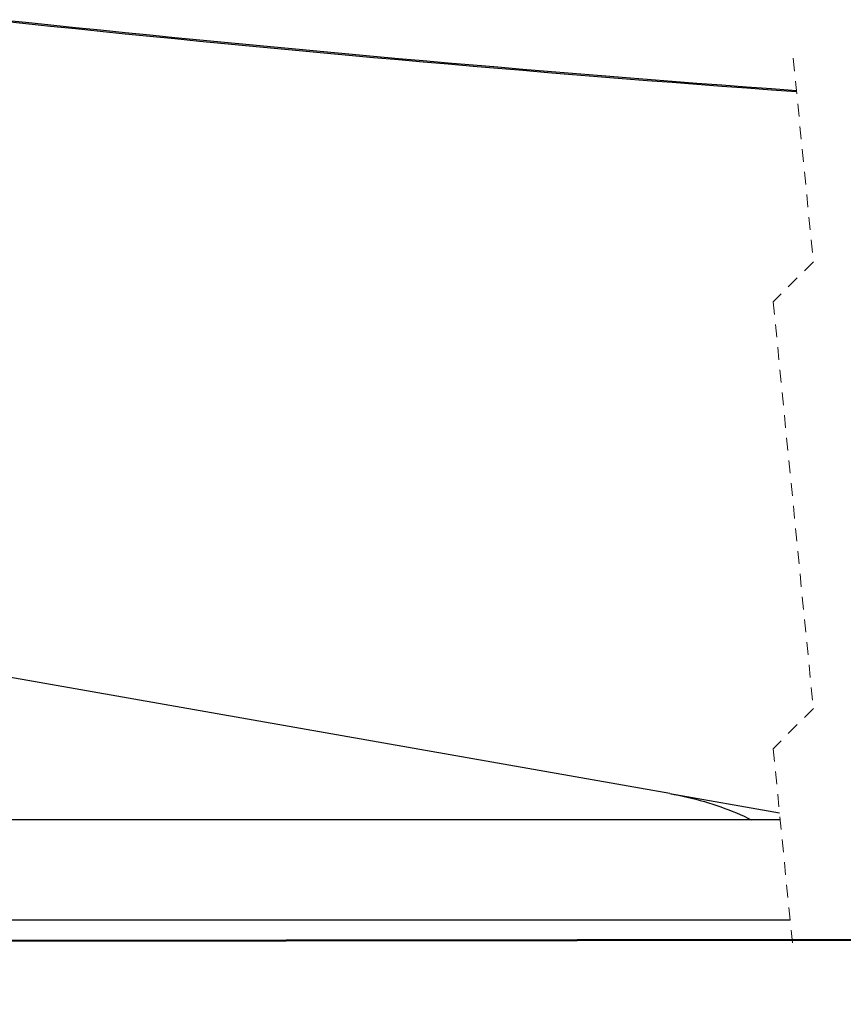
# Model space of a CAD drawing. Units: millimetres. Extents: x 0 to 59.4, y 0 to 42.1.
# Drawn here: x 21.2 to 29.4, y 8.4 to 18.2 of the extents above; entities that cross this region are included whole.
import ezdxf

# ---------------------------------------------------------------- set-up
doc = ezdxf.new("R2010")
doc.units = ezdxf.units.MM
doc.linetypes.add('HIDDEN', pattern=[0.1905, 0.127, -0.0635])
doc.layers.add('LE_NORM', color=179, linetype='Continuous', lineweight=50)
doc.styles.add('SLDTEXTSTYLE0', font='TXT', dxfattribs={"width": 0.605})
doc.dimstyles.new('SLDDIMSTYLE0', dxfattribs={"dimtxt": 0.35, "dimasz": 0.3, "dimexe": 0, "dimexo": 0.0625, "dimgap": 0.0875, "dimtad": 1, "dimdec": 0, "dimlfac": 50, "dimrnd": 1e-09, "dimzin": 12, "dimdsep": 46, "dimtxsty": 'SLDTEXTSTYLE0', "dimsah": 1, "dimcen": 0.09, "dimadec": 0, "dimazin": 3, "dimtfac": 1, "dimtofl": 0, "dimtmove": 0, "dimatfit": 3, "dimfxl": 0, "dimfrac": 2, "dimtolj": 1, "dimtzin": 12, "dimarcsym": 0})

# ---------------------------------------------------------------- blocks, each defined once
blk = doc.blocks.new('_D_12')
at = {"layer": 'LE_NORM', "color": 7}
for p, q in [((17.8005, 11.0238), (19.8594, 11.0258)), ((19.7603, 11.0257), (19.7623, 9.0029)), ((40.1673, 9.0231), (19.6633, 9.0028)), ((19.7623, 9.0029), (19.7629, 8.3724))]:
    blk.add_line(p, q, dxfattribs=at)
for points in [[(19.7603, 11.0257), (19.6606, 10.7256), (19.8606, 10.7258)], [(19.7623, 9.0029), (19.862, 9.303), (19.662, 9.3028)]]:
    blk.add_solid(points, dxfattribs=at)
at = {"layer": 'LE_NORM', "color": 7, "insert": (19.3118, 8.3719), "char_height": 0.35, "attachment_point": 1, "rotation": 90.05664, "style": 'SLDTEXTSTYLE0'}
blk.add_mtext('102', dxfattribs=at)

msp = doc.modelspace()

# ---------------------------------------------------------------- linework, layer by layer
at = {"color": 7, "linetype": 'HIDDEN', "lineweight": 18}
for p, q in [((28.8830499, 17.794306), (29.0830499, 15.7688905)), ((29.0830499, 15.7688905), (28.6830499, 15.3688905)), ((28.6830499, 15.3688905), (29.0830499, 11.3180595)), ((29.0830499, 11.3180595), (28.6830499, 10.9180595)), ((28.6830499, 10.9180595), (28.8830499, 8.892644)), ((28.7529531, 10.2101441), (28.4651175, 10.2101441))]:
    msp.add_line(p, q, dxfattribs=at)
at = {"color": 7, "linetype": 'Continuous', "lineweight": 25}
for p, q in [((27.6540466, 10.4701488), (19.0964647, 11.9790813)), ((27.6540466, 10.4701488), (28.7462965, 10.2775555)), ((28.7529336, 10.2103439), (19.0964647, 10.2103439)), ((28.4651175, 10.2101441), (19.0964647, 10.2101441)), ((28.8516985, 9.2101441), (19.0964647, 9.2101441))]:
    msp.add_line(p, q, dxfattribs=at)
at = {"color": 7, "linetype": 'Continuous', "lineweight": 25, "flags": 128}
msp.add_lwpolyline([(27.6540466, 10.4701488), (27.697661, 10.4621587), (27.7411409, 10.4535928), (27.7844539, 10.4444578), (27.8275681, 10.4347604), (27.870452, 10.4245076), (27.9130736, 10.413707), (27.955401, 10.4023667), (27.9974042, 10.3904951), (28.0390511, 10.3781007), (28.0803114, 10.3651927), (28.1211544, 10.3517807), (28.1615501, 10.3378747), (28.201469, 10.3234849), (28.2408815, 10.3086219), (28.279758, 10.2932966), (28.3180705, 10.2775204), (28.3557902, 10.2613049), (28.3928896, 10.2446621), (28.4293409, 10.2276042), (28.4651175, 10.2101441)], dxfattribs=at)
at = {"color": 7, "linetype": 'Continuous', "lineweight": 25}
for centre, radius, start, end in [((46.1978961, 256.6777484), 239.8387769, 263.9672463, 265.867854), ((46.197655, 256.6736892), 239.8227148, 263.967215308, 265.867347948)]:
    msp.add_arc(centre, radius, start, end, dxfattribs=at)

# ---------------------------------------------------------------- dimensions: what is measured, and where the dimension line sits
at = {"layer": 'LE_NORM', "color": 7}
dim = msp.add_linear_dim(base=(19.7623264, 9.0029349), p1=(17.7014596, 11.0236895), p2=(40.2664013, 9.0232053), angle=270.05664261, text='102', dimstyle='SLDDIMSTYLE0', dxfattribs=at)
dim.commit()
dim.dimension.update_dxf_attribs({"geometry": '_D_12', "text_midpoint": (19.7626247, 8.7012311), "dimtype": 160})

doc.saveas('drawing.dxf')
